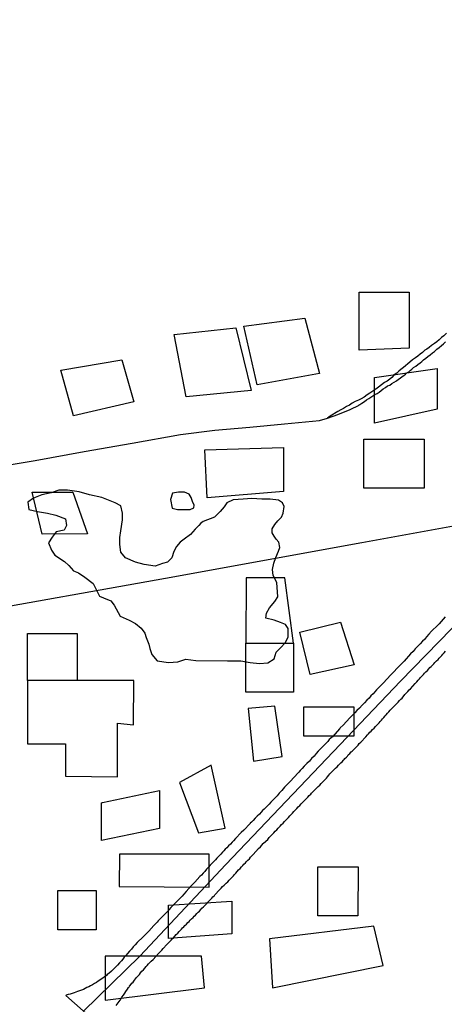
# Model space of a CAD drawing. Units: millimetres. Extents: x 180736 to 183150, y 1657648 to 1660427.
# Drawn here: x 182550 to 182610, y 1659567 to 1659706 of the extents above; entities that cross this region are included whole.
import ezdxf

# ---------------------------------------------------------------- set-up
doc = ezdxf.new("R2010")
doc.units = ezdxf.units.MM
doc.header["$MEASUREMENT"] = 0
for name, color, linetype in [('EDIFICACAO_REFERENCIAL', 30, 'Continuous'), ('IMAGEM', 7, 'Continuous'), ('V-BANHADO', 102, 'Continuous'), ('V-CANAL', 151, 'Continuous'), ('V-EIXO_DE_LOGRADOURO', 3, 'Continuous'), ('V-LOTE', 1, 'Continuous'), ('V-QUADRA', 41, 'Continuous'), ('V-VALETA', 50, 'Continuous')]:
    doc.layers.add(name, color=color, linetype=linetype)
picture_1 = doc.add_image_def('image1.jpg', size_in_pixel=(4022, 4628))

msp = doc.modelspace()

# ---------------------------------------------------------------- linework, layer by layer
at = {"layer": 'EDIFICACAO_REFERENCIAL'}
for points in [[(182598.08, 1659667.34), (182605.14, 1659667.34), (182605.14, 1659659.45), (182598.08, 1659659.17), (182598.08, 1659667.34)], [(182581.79, 1659662.55), (182590.41, 1659663.7), (182592.48, 1659655.89), (182583.63, 1659654.28), (182581.79, 1659662.55)], [(182571.9, 1659661.4), (182580.64, 1659662.32), (182582.82, 1659653.47), (182573.62, 1659652.56), (182571.9, 1659661.4)], [(182555.89, 1659656.33), (182564.51, 1659657.82), (182566.24, 1659651.85), (182557.69, 1659649.9), (182555.89, 1659656.33)], [(182600.24, 1659655.3), (182609.09, 1659656.57), (182609.09, 1659650.82), (182600.24, 1659648.87), (182600.24, 1659655.3)], [(182598.74, 1659646.58), (182607.25, 1659646.58), (182607.25, 1659639.68), (182598.74, 1659639.68), (182598.74, 1659646.58)], [(182576.24, 1659645.07), (182587.39, 1659645.42), (182587.39, 1659639.22), (182576.58, 1659638.3), (182576.24, 1659645.07)], [(182551.86, 1659639.1), (182557.61, 1659639.1), (182559.68, 1659633.24), (182553.24, 1659633.2), (182551.86, 1659639.1)], [(182582.08, 1659626.99), (182582.06, 1659617.8), (182588.79, 1659617.8), (182587.58, 1659626.99), (182582.08, 1659626.99)], [(182589.68, 1659619.35), (182595.45, 1659620.75), (182597.37, 1659614.7), (182591.16, 1659613.37), (182589.68, 1659619.35)], [(182551.19, 1659612.5), (182551.2, 1659619.16), (182558.21, 1659619.16), (182558.21, 1659612.49), (182551.19, 1659612.5)], [(182582.06, 1659617.8), (182588.79, 1659617.8), (182588.79, 1659610.86), (182582.06, 1659610.84), (182582.06, 1659617.8)], [(182551.19, 1659612.5), (182551.19, 1659603.57), (182556.55, 1659603.57), (182556.54, 1659598.99), (182563.93, 1659598.89), (182563.89, 1659606.49), (182566.16, 1659606.25), (182566.22, 1659612.49), (182551.19, 1659612.5)], [(182582.39, 1659608.54), (182583.15, 1659601.12), (182587.17, 1659601.79), (182586.17, 1659608.89), (182582.39, 1659608.54)], [(182590.27, 1659608.79), (182597.3, 1659608.79), (182597.3, 1659604.65), (182590.27, 1659604.65), (182590.27, 1659608.79)], [(182572.66, 1659598.12), (182575.34, 1659590.98), (182579.14, 1659591.65), (182577.13, 1659600.57), (182572.66, 1659598.12)], [(182561.78, 1659595.29), (182569.84, 1659596.97), (182569.84, 1659591.62), (182561.64, 1659589.92), (182561.64, 1659595.22)], [(182564.21, 1659587.98), (182564.16, 1659583.39), (182576.85, 1659583.33), (182576.85, 1659587.98), (182564.21, 1659587.98)], [(182592.22, 1659586.19), (182597.93, 1659586.19), (182597.9, 1659579.28), (182592.22, 1659579.28), (182592.22, 1659586.19)], [(182555.47, 1659582.86), (182560.91, 1659582.86), (182560.91, 1659577.27), (182555.47, 1659577.27), (182555.47, 1659582.86)], [(182571.14, 1659580.75), (182580.08, 1659581.32), (182580.08, 1659576.7), (182571.14, 1659576.05), (182571.14, 1659580.75)], [(182585.39, 1659576.03), (182585.84, 1659569.11), (182601.48, 1659572.23), (182600.14, 1659577.81), (182585.39, 1659576.03)], [(182562.15, 1659573.57), (182562.15, 1659567.33), (182576.23, 1659569.11), (182575.79, 1659573.57), (182562.15, 1659573.57)]]:
    msp.add_lwpolyline(points, close=True, dxfattribs=at)
at = {"layer": 'V-BANHADO'}
for points in [[(182563.42, 1659623.14), (182564.3, 1659621.59), (182565.55, 1659621.01), (182566.43, 1659620.57), (182567.24, 1659619.9), (182567.75, 1659619.17), (182567.98, 1659618.58), (182568.34, 1659617.63), (182568.49, 1659617.04), (182568.78, 1659616.16), (182569.52, 1659615.28), (182571.13, 1659615.06), (182572.46, 1659615.13), (182573.56, 1659615.5), (182574.96, 1659615.35), (182579.44, 1659615.28), (182581.35, 1659615.28), (182582.67, 1659615.06), (182583.99, 1659614.91), (182585.17, 1659614.98), (182586.05, 1659615.57), (182586.36, 1659616.52), (182587.02, 1659617.19), (182587.61, 1659617.85), (182588.05, 1659618.65), (182588.05, 1659619.83), (182587.68, 1659620.42), (182586.95, 1659620.71), (182586.06, 1659621.01), (182584.89, 1659621.3), (182584.96, 1659622.03), (182585.4, 1659622.77), (182586.14, 1659623.65), (182586.58, 1659624.31), (182586.43, 1659626.37), (182585.92, 1659627.33), (182585.84, 1659628.21), (182585.99, 1659629.09), (182586.29, 1659629.9), (182586.65, 1659630.78), (182586.87, 1659631.3), (182586.73, 1659632.03), (182586.36, 1659632.47), (182586.06, 1659632.91), (182585.77, 1659633.35), (182585.77, 1659633.94), (182586.14, 1659634.53), (182586.58, 1659635.04), (182587.09, 1659635.56), (182587.31, 1659636.14), (182587.46, 1659637.1), (182587.24, 1659637.61), (182586.65, 1659637.98), (182585.48, 1659638.13), (182584.3, 1659638.13), (182582.91, 1659638.2), (182581.66, 1659638.13), (182580.26, 1659638.05), (182579.38, 1659637.61), (182579.01, 1659637.03), (182578.42, 1659636.36), (182577.62, 1659635.56), (182576, 1659634.97), (182575.7, 1659634.75), (182575.41, 1659634.38), (182574.9, 1659633.87), (182574.24, 1659633.13), (182573.35, 1659632.47), (182572.77, 1659632.03), (182572.25, 1659631.44), (182571.88, 1659630.71), (182571.59, 1659629.83), (182571, 1659629.24), (182570.27, 1659629.02), (182569.23, 1659628.65), (182567.68, 1659628.87), (182566.43, 1659629.24), (182565.04, 1659629.83), (182564.38, 1659630.63), (182564.23, 1659631.74), (182564.23, 1659632.69), (182564.38, 1659633.65), (182564.6, 1659635.19), (182564.6, 1659636.14), (182564.38, 1659637.17), (182563.57, 1659637.61), (182561.71, 1659638.35), (182559.95, 1659638.72), (182558.48, 1659639.16), (182556.86, 1659639.38), (182555.62, 1659639.38), (182554.51, 1659639.01), (182553.19, 1659638.72), (182552.01, 1659638.28), (182551.21, 1659637.69), (182551.35, 1659636.66), (182552.6, 1659636.37), (182554, 1659636.15), (182555.17, 1659635.86), (182556.57, 1659635.34), (182556.72, 1659634.39), (182556.35, 1659633.73), (182555.25, 1659633.51), (182554.66, 1659632.77), (182554.15, 1659631.96), (182554.59, 1659630.93), (182555.03, 1659630.2), (182556.42, 1659629.32), (182557.01, 1659628.73), (182557.67, 1659628), (182558.41, 1659627.7), (182559.29, 1659627.11), (182560.46, 1659626.23), (182560.91, 1659625.35), (182561.35, 1659624.4), (182561.93, 1659624.18), (182562.96, 1659623.74), (182563.42, 1659623.14)], [(182571.62, 1659636.87), (182572.4, 1659636.68), (182573.14, 1659636.68), (182574.17, 1659636.65), (182574.69, 1659636.9), (182574.73, 1659637.27), (182574.51, 1659637.79), (182574.32, 1659638.38), (182574.06, 1659638.83), (182573.36, 1659639.12), (182572.51, 1659639.09), (182571.7, 1659638.97), (182571.4, 1659638.09), (182571.62, 1659636.87)]]:
    msp.add_lwpolyline(points, close=True, dxfattribs=at)
at = {"layer": 'V-CANAL'}
msp.add_lwpolyline([(182610.43, 1659661.55), (182610.06, 1659661.2), (182609.7, 1659660.95), (182609.36, 1659660.65), (182609.06, 1659660.35), (182608.72, 1659660.1), (182608.31, 1659659.82), (182607.97, 1659659.54), (182607.65, 1659659.31), (182607.35, 1659659.19), (182607.01, 1659658.86), (182606.71, 1659658.62), (182606.35, 1659658.34), (182606.03, 1659658.09), (182605.62, 1659657.79), (182605.24, 1659657.49), (182604.94, 1659657.25), (182604.64, 1659656.96), (182604.32, 1659656.72), (182603.95, 1659656.44), (182603.68, 1659656.21), (182603.38, 1659655.9), (182603.04, 1659655.67), (182602.69, 1659655.31), (182602.4, 1659655.08), (182602.01, 1659654.8), (182601.67, 1659654.58), (182601.25, 1659654.26), (182600.82, 1659653.94), (182600.43, 1659653.66), (182600.01, 1659653.36), (182599.58, 1659653.11), (182599.2, 1659652.87), (182598.77, 1659652.53), (182598.34, 1659652.3), (182597.96, 1659652.11), (182597.53, 1659651.91), (182597.1, 1659651.66), (182596.72, 1659651.42), (182596.29, 1659651.21), (182595.86, 1659650.93), (182595.48, 1659650.74), (182595.05, 1659650.52), (182593.97, 1659649.83), (182593.6, 1659649.55), (182595.07, 1659650.07), (182596.81, 1659650.81), (182598.08, 1659651.39), (182598.06, 1659651.44), (182598.19, 1659651.51), (182598.47, 1659651.7), (182598.81, 1659651.93), (182599.13, 1659652.15), (182599.45, 1659652.34), (182599.73, 1659652.55), (182600.01, 1659652.72), (182600.3, 1659652.91), (182600.61, 1659653.04), (182600.9, 1659653.24), (182601.2, 1659653.45), (182601.48, 1659653.69), (182601.8, 1659653.9), (182602.1, 1659654.11), (182602.4, 1659654.24), (182602.69, 1659654.45), (182603.04, 1659654.65), (182603.33, 1659654.84), (182603.33, 1659654.84), (182603.64, 1659655.05), (182603.87, 1659655.23), (182604.13, 1659655.44), (182604.38, 1659655.61), (182604.62, 1659655.78), (182604.83, 1659655.95), (182605.09, 1659656.12), (182605.3, 1659656.31), (182605.54, 1659656.5), (182605.77, 1659656.7), (182606.07, 1659656.91), (182606.39, 1659657.15), (182606.69, 1659657.38), (182606.93, 1659657.59), (182607.18, 1659657.81), (182607.48, 1659658.02), (182607.78, 1659658.26), (182608.1, 1659658.51), (182608.42, 1659658.77), (182608.74, 1659659), (182609.06, 1659659.3), (182609.38, 1659659.54), (182609.7, 1659659.82), (182610, 1659660.07), (182610.3, 1659660.33)], dxfattribs=at)
at = {"layer": 'V-EIXO_DE_LOGRADOURO'}
msp.add_lwpolyline([(182663.47, 1659674.99), (182641.77, 1659652.02), (182629.13, 1659638.7), (182616.56, 1659625.38), (182603.92, 1659612.43), (182591.58, 1659599.48), (182579.24, 1659586.53), (182567.05, 1659573.58), (182559.12, 1659565.81)], dxfattribs=at)
at = {"layer": 'V-LOTE'}
msp.add_lwpolyline([(182624.89, 1659636.74), (182598.47, 1659631.93), (182570.68, 1659626.93), (182542.16, 1659621.85), (182514.02, 1659616.77), (182486.26, 1659611.36), (182458.5, 1659606.15), (182455.76, 1659605.6), (182457.51, 1659595.64), (182463.34, 1659559.96), (182468.88, 1659528.1), (182474.14, 1659496.83), (182479.6, 1659464.97), (182481.17, 1659455.94), (182471.64, 1659454.08), (182476.24, 1659426.86), (182481.54, 1659397.47), (182487.03, 1659366.83), (182492.9, 1659334.71), (182494.19, 1659328.02), (182479.59, 1659315.88)], dxfattribs=at)
at = {"layer": 'V-QUADRA'}
for points in [[(182610.22, 1659621.5), (182609.36, 1659620.51), (182609.19, 1659620.34), (182608.31, 1659619.47), (182607.93, 1659619.04), (182607.57, 1659618.67), (182607.29, 1659618.32), (182607.01, 1659618.04), (182606.69, 1659617.67), (182606.33, 1659617.31), (182606.01, 1659616.97), (182605.69, 1659616.62), (182605.32, 1659616.26), (182605.07, 1659615.96), (182604.74, 1659615.58), (182604.43, 1659615.24), (182604.15, 1659614.96), (182603.81, 1659614.62), (182603.62, 1659614.43), (182602.8, 1659613.55), (182602.5, 1659613.25), (182601.5, 1659612.16), (182601.07, 1659611.75), (182600.75, 1659611.41), (182600.52, 1659611.18), (182600.28, 1659610.92), (182600.03, 1659610.64), (182599.71, 1659610.33), (182599.47, 1659610.03), (182599.17, 1659609.73), (182598.83, 1659609.34), (182598.49, 1659609), (182598.1, 1659608.6), (182597.74, 1659608.25), (182597.46, 1659607.95), (182597.23, 1659607.7), (182596.76, 1659607.23), (182596.76, 1659607.23), (182595.82, 1659606.22), (182595.41, 1659605.8), (182595.33, 1659605.73), (182594.28, 1659604.56), (182593.85, 1659604.15), (182593.62, 1659603.87), (182593.25, 1659603.51), (182592.89, 1659603.14), (182592.57, 1659602.81), (182592.29, 1659602.51), (182592.01, 1659602.21), (182591.69, 1659601.82), (182591.35, 1659601.48), (182591.03, 1659601.12), (182590.67, 1659600.77), (182590.28, 1659600.39), (182590.01, 1659600.09), (182589.75, 1659599.79), (182589.56, 1659599.58), (182588.79, 1659598.75), (182588.39, 1659598.34), (182587.53, 1659597.44), (182587.12, 1659596.98), (182586.76, 1659596.59), (182586.48, 1659596.23), (182585.86, 1659595.59), (182585.58, 1659595.31), (182585.33, 1659595.05), (182585.07, 1659594.77), (182584.82, 1659594.52), (182584.63, 1659594.32), (182584.39, 1659594.13), (182584.22, 1659593.92), (182583.96, 1659593.62), (182583.66, 1659593.32), (182583.39, 1659593.04), (182583.09, 1659592.73), (182582.85, 1659592.49), (182582.66, 1659592.34), (182582.64, 1659592.32), (182581.76, 1659591.38), (182581.4, 1659591.04), (182580.61, 1659590.2), (182580.29, 1659589.86), (182580.1, 1659589.67), (182579.88, 1659589.41), (182579.61, 1659589.13), (182579.35, 1659588.88), (182579.13, 1659588.66), (182578.95, 1659588.45), (182578.77, 1659588.24), (182578.5, 1659587.96), (182578.19, 1659587.66), (182577.96, 1659587.4), (182577.75, 1659587.19), (182577.51, 1659586.92), (182577.3, 1659586.7), (182577.02, 1659586.42), (182576.76, 1659586.12), (182576.49, 1659585.84), (182576.25, 1659585.55), (182576.04, 1659585.31), (182575.8, 1659585.03), (182575.57, 1659584.8), (182574.82, 1659584.01), (182574.52, 1659583.67), (182574.31, 1659583.48), (182573.62, 1659582.68), (182573.3, 1659582.34), (182573.03, 1659582.05), (182572.81, 1659581.83), (182572.62, 1659581.64), (182572.38, 1659581.4), (182572.2, 1659581.19), (182572, 1659581), (182571.72, 1659580.72), (182571.47, 1659580.44), (182571.19, 1659580.14), (182570.95, 1659579.84), (182570.68, 1659579.59), (182570.42, 1659579.31), (182570.14, 1659579.03), (182569.95, 1659578.82), (182569.67, 1659578.54), (182569.5, 1659578.37), (182569.29, 1659578.14), (182569.05, 1659577.92), (182568.35, 1659577.11), (182568.01, 1659576.77), (182567.73, 1659576.49), (182567.56, 1659576.32), (182566.7, 1659575.49), (182566.4, 1659575.16), (182566.12, 1659574.87), (182565.89, 1659574.57), (182565.61, 1659574.27), (182565.34, 1659573.93), (182565.1, 1659573.67), (182564.87, 1659573.42), (182564.65, 1659573.16), (182564.65, 1659573.16), (182564.46, 1659572.9), (182564.18, 1659572.62), (182563.89, 1659572.3), (182563.8, 1659572.22), (182563.05, 1659571.45), (182562.69, 1659571.13), (182562.46, 1659570.96), (182562.35, 1659570.85), (182561.56, 1659570.27), (182561.17, 1659570.04), (182560.92, 1659569.87), (182560.66, 1659569.72), (182560.36, 1659569.52), (182560.11, 1659569.37), (182559.85, 1659569.25), (182559.59, 1659569.12), (182559.34, 1659568.99), (182559.08, 1659568.86), (182558.82, 1659568.78), (182558.53, 1659568.65), (182558.27, 1659568.56), (182558.01, 1659568.48), (182557.76, 1659568.39), (182557.5, 1659568.28), (182557.2, 1659568.22), (182556.94, 1659568.14), (182556.65, 1659568.05), (182556.62, 1659568.03), (182561.51, 1659563.68)], [(182563.71, 1659566.58), (182564.27, 1659567.37), (182564.54, 1659567.78), (182564.74, 1659568.08), (182564.93, 1659568.33), (182565.1, 1659568.59), (182565.34, 1659568.89), (182565.48, 1659569.14), (182565.55, 1659569.23), (182565.64, 1659569.27), (182565.62, 1659569.36), (182565.7, 1659569.42), (182565.81, 1659569.57), (182565.85, 1659569.59), (182565.95, 1659569.74), (182566.1, 1659569.91), (182566.3, 1659570.17), (182566.45, 1659570.38), (182566.6, 1659570.55), (182566.81, 1659570.81), (182567, 1659571), (182567.17, 1659571.23), (182567.37, 1659571.43), (182567.58, 1659571.64), (182567.79, 1659571.85), (182567.94, 1659572.09), (182568.11, 1659572.26), (182568.3, 1659572.5), (182568.5, 1659572.69), (182568.69, 1659572.88), (182568.93, 1659573.09), (182569.72, 1659573.95), (182569.95, 1659574.2), (182570.16, 1659574.4), (182570.38, 1659574.63), (182570.89, 1659575.21), (182571.13, 1659575.44), (182571.28, 1659575.61), (182571.49, 1659575.85), (182571.66, 1659576), (182571.81, 1659576.17), (182572.02, 1659576.38), (182572.21, 1659576.62), (182572.43, 1659576.81), (182572.64, 1659577.05), (182572.83, 1659577.22), (182572.96, 1659577.36), (182573.11, 1659577.56), (182573.28, 1659577.73), (182573.45, 1659577.92), (182573.65, 1659578.09), (182573.86, 1659578.31), (182574.03, 1659578.48), (182574.2, 1659578.65), (182574.39, 1659578.86), (182574.61, 1659579.05), (182574.73, 1659579.2), (182574.93, 1659579.37), (182575.14, 1659579.59), (182575.31, 1659579.76), (182575.48, 1659579.93), (182575.67, 1659580.17), (182575.84, 1659580.36), (182576.06, 1659580.55), (182576.23, 1659580.7), (182577, 1659581.53), (182577.23, 1659581.76), (182577.4, 1659581.94), (182577.62, 1659582.15), (182577.68, 1659582.24), (182578.34, 1659582.94), (182578.56, 1659583.18), (182578.77, 1659583.39), (182578.77, 1659583.39), (182579.01, 1659583.6), (182579.14, 1659583.73), (182579.26, 1659583.88), (182579.5, 1659584.07), (182579.69, 1659584.29), (182579.8, 1659584.39), (182579.95, 1659584.56), (182580.1, 1659584.71), (182580.29, 1659584.91), (182580.46, 1659585.1), (182580.65, 1659585.31), (182580.84, 1659585.55), (182581.01, 1659585.76), (182581.23, 1659585.95), (182581.44, 1659586.19), (182581.61, 1659586.36), (182581.78, 1659586.57), (182582.02, 1659586.76), (182582.15, 1659586.94), (182582.34, 1659587.12), (182582.55, 1659587.34), (182582.7, 1659587.53), (182582.92, 1659587.72), (182583.04, 1659587.87), (182583.11, 1659587.94), (182583.85, 1659588.77), (182584.11, 1659589.03), (182584.3, 1659589.24), (182584.49, 1659589.46), (182584.56, 1659589.54), (182585.16, 1659590.07), (182585.37, 1659590.33), (182585.56, 1659590.52), (182585.78, 1659590.74), (182585.99, 1659590.97), (182586.18, 1659591.21), (182586.42, 1659591.42), (182586.61, 1659591.66), (182586.76, 1659591.8), (182586.89, 1659591.93), (182587.1, 1659592.15), (182587.32, 1659592.36), (182587.51, 1659592.57), (182587.7, 1659592.79), (182587.89, 1659592.98), (182588.09, 1659593.17), (182588.28, 1659593.39), (182588.47, 1659593.58), (182588.64, 1659593.77), (182588.83, 1659594), (182589.07, 1659594.22), (182589.26, 1659594.43), (182589.47, 1659594.65), (182589.69, 1659594.86), (182589.88, 1659595.07), (182589.94, 1659595.14), (182590.54, 1659595.76), (182590.8, 1659596.01), (182591.01, 1659596.25), (182591.23, 1659596.44), (182591.35, 1659596.57), (182592.04, 1659597.29), (182592.29, 1659597.55), (182592.49, 1659597.74), (182592.7, 1659597.96), (182592.87, 1659598.13), (182593.02, 1659598.3), (182593.25, 1659598.51), (182593.45, 1659598.73), (182593.6, 1659598.92), (182593.79, 1659599.13), (182593.94, 1659599.3), (182594.11, 1659599.5), (182594.3, 1659599.68), (182594.45, 1659599.83), (182594.6, 1659599.98), (182594.75, 1659600.14), (182594.94, 1659600.33), (182595.15, 1659600.54), (182595.3, 1659600.71), (182595.5, 1659600.88), (182595.65, 1659601.03), (182595.84, 1659601.25), (182595.95, 1659601.33), (182596.07, 1659601.5), (182596.27, 1659601.69), (182596.42, 1659601.84), (182596.54, 1659602.02), (182596.74, 1659602.21), (182596.95, 1659602.42), (182597.06, 1659602.53), (182597.68, 1659603.14), (182597.91, 1659603.38), (182598.08, 1659603.59), (182598.32, 1659603.81), (182599.02, 1659604.56), (182599.23, 1659604.81), (182599.41, 1659604.98), (182599.6, 1659605.2), (182599.77, 1659605.37), (182599.77, 1659605.37), (182599.94, 1659605.58), (182600.18, 1659605.77), (182600.37, 1659606.01), (182600.52, 1659606.16), (182600.67, 1659606.31), (182600.88, 1659606.52), (182601.03, 1659606.72), (182601.22, 1659606.9), (182601.39, 1659607.08), (182601.54, 1659607.27), (182601.73, 1659607.5), (182601.88, 1659607.68), (182602.07, 1659607.89), (182602.29, 1659608.1), (182602.46, 1659608.3), (182602.67, 1659608.53), (182602.86, 1659608.74), (182603.01, 1659608.89), (182603.21, 1659609.08), (182603.44, 1659609.3), (182603.59, 1659609.47), (182603.76, 1659609.66), (182603.98, 1659609.87), (182604.13, 1659610), (182604.53, 1659610.52), (182604.77, 1659610.77), (182604.94, 1659610.96), (182605.15, 1659611.18), (182605.32, 1659611.33), (182606.01, 1659612.08), (182606.24, 1659612.31), (182606.43, 1659612.55), (182606.6, 1659612.72), (182606.75, 1659612.93), (182606.95, 1659613.12), (182607.16, 1659613.36), (182607.33, 1659613.53), (182607.5, 1659613.74), (182607.74, 1659613.93), (182607.93, 1659614.17), (182608.08, 1659614.32), (182608.23, 1659614.47), (182608.44, 1659614.68), (182608.61, 1659614.85), (182608.78, 1659615.07), (182609, 1659615.28), (182609.23, 1659615.49), (182609.36, 1659615.66), (182609.55, 1659615.86), (182609.74, 1659616.05), (182609.89, 1659616.22), (182610.09, 1659616.41), (182610.3, 1659616.63)]]:
    msp.add_lwpolyline(points, dxfattribs=at)
at = {"layer": 'V-VALETA'}
msp.add_lwpolyline([(182545.38, 1659642.47), (182552.28, 1659643.56), (182559.18, 1659644.84), (182566, 1659646.04), (182572.82, 1659647.24), (182577.69, 1659647.85), (182582.6, 1659648.31), (182587.51, 1659648.77), (182592.46, 1659649.23), (182593.6, 1659649.55)], dxfattribs=at)

# ---------------------------------------------------------------- referenced raster images: frames only (the image files are external)
at = {"layer": 'IMAGEM'}
image = msp.add_image(picture_1, insert=(180735.96, 1657649.34), size_in_units=(2414.22, 2777.97), dxfattribs=at)
image.dxf.flags = 7

doc.saveas('drawing.dxf')
